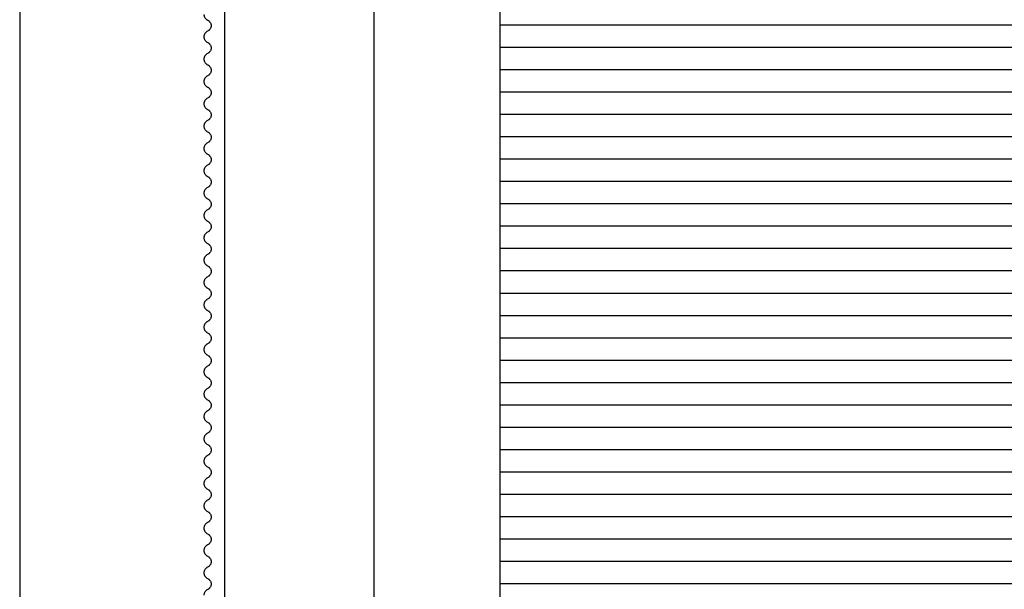
# Model space of a CAD drawing. Units: millimetres. Extents: x -1957 to -457, y -450 to 2981.
# Drawn here: x -1957 to -1207, y 1686 to 2120 of the extents above; entities that cross this region are included whole.
import ezdxf

# ---------------------------------------------------------------- set-up
doc = ezdxf.new("R2010")
doc.units = ezdxf.units.MM
doc.header["$MEASUREMENT"] = 0
doc.layers.add('контур', color=7, linetype='Continuous', true_color=0xffffff)
doc.styles.add('Arial', font='arial.ttf')
doc.dimstyles.new('Default', dxfattribs={"dimtxt": 55, "dimasz": 44, "dimexe": 0.5, "dimexo": 0.5, "dimgap": 0.25, "dimtad": 1, "dimtoh": 1, "dimdec": 0, "dimzin": 1, "dimdsep": 46, "dimtxsty": 'Arial', "dimcen": 0.5, "dimazin": 0, "dimtfac": 1, "dimtdec": 4, "dimtix": 1, "dimtmove": 1, "dimatfit": 3, "dimfxl": 1, "dimtolj": 1, "dimtzin": 1, "dimarcsym": 0})

# ---------------------------------------------------------------- blocks, each defined once
blk = doc.blocks.new('*D2')
at = {"layer": 'Defpoints', "color": 0, "transparency": 16777216}
for p in [(-1591.56, 2753.33), (-1687.46, 50), (-1591.56, 50)]:
    blk.add_point(p, dxfattribs=at)
at = {"layer": 'контур', "color": 0, "lineweight": -2, "transparency": 16777216}
for p, q in [((-1592.06, 2753.33), (-1687.96, 2753.33)), ((-1687.46, 2709.33), (-1687.46, 94)), ((-1592.06, 50), (-1687.96, 50))]:
    blk.add_line(p, q, dxfattribs=at)
at = {"layer": 'контур', "color": 0, "transparency": 16777216}
for points in [[(-1680.13, 2709.33), (-1694.79, 2709.33), (-1687.46, 2753.33)], [(-1694.79, 94), (-1680.13, 94), (-1687.46, 50)]]:
    blk.add_solid(points, dxfattribs=at)
at = {"layer": 'контур', "color": 0, "transparency": 16777216, "insert": (-1715.79, 1401.67), "char_height": 55, "attachment_point": 5, "rotation": 90, "style": 'Arial'}
blk.add_mtext('\\A1;2703', dxfattribs=at)

msp = doc.modelspace()

# ---------------------------------------------------------------- linework, layer by layer
at = {"layer": 'контур'}
for p, q in [((-1800.9, 50), (-1800.91, 2753.33)), ((-1591.56, 2116), (-641.56, 2116)), ((-1591.56, 2099), (-641.56, 2099)), ((-1591.56, 2082), (-641.56, 2082)), ((-1591.56, 2065), (-641.56, 2065)), ((-1591.56, 2048), (-641.56, 2048)), ((-1591.56, 2031), (-641.56, 2031)), ((-1591.56, 2014), (-641.56, 2014)), ((-1591.56, 1997), (-641.56, 1997)), ((-1591.56, 1980), (-641.56, 1980)), ((-1591.56, 1963), (-641.56, 1963)), ((-1591.56, 1946), (-641.56, 1946)), ((-1591.56, 1929), (-641.56, 1929)), ((-1591.56, 1912), (-641.56, 1912)), ((-1591.56, 1895), (-641.56, 1895)), ((-1591.56, 1878), (-641.56, 1878)), ((-1591.56, 1861), (-641.56, 1861)), ((-1591.56, 1844), (-641.56, 1844)), ((-1591.56, 1827), (-641.56, 1827)), ((-1591.56, 1810), (-641.56, 1810)), ((-1591.56, 1793), (-641.56, 1793)), ((-1591.56, 1776), (-641.56, 1776)), ((-1591.56, 1759), (-641.56, 1759)), ((-1591.56, 1742), (-641.56, 1742)), ((-1591.56, 1725), (-641.56, 1725)), ((-1591.56, 1708), (-641.56, 1708)), ((-1591.56, 1691), (-641.56, 1691))]:
    msp.add_line(p, q, dxfattribs=at)
for points in [[(-1957.24, -449.66), (-457.24, -449.66), (-457.24, 2980.71), (-1957.24, 2980.71), (-1957.24, -449.66)], [(-1591.56, 50), (-641.56, 50), (-641.56, 2753.33), (-1591.56, 2753.33), (-1591.56, 50)]]:
    msp.add_lwpolyline(points, dxfattribs=at)
for points in [[(-1816.9, 2124), (-1816.9, 2123.89), (-1816.89, 2123.58), (-1816.82, 2123.07), (-1816.64, 2122.47), (-1816.37, 2121.86), (-1816, 2121.27), (-1815.55, 2120.75), (-1815.09, 2120.34), (-1814.51, 2119.91), (-1813.91, 2119.65), (-1813.35, 2119.26), (-1812.94, 2118.92), (-1812.49, 2118.46), (-1812.08, 2117.9), (-1811.75, 2117.26), (-1811.54, 2116.64), (-1811.43, 2116.06), (-1811.41, 2115.69), (-1811.41, 2115.5), (-1811.41, 2115.31), (-1811.43, 2114.94), (-1811.54, 2114.36), (-1811.75, 2113.74), (-1812.08, 2113.1), (-1812.49, 2112.54), (-1812.94, 2112.08), (-1813.35, 2111.74), (-1813.91, 2111.35), (-1814.51, 2111.09), (-1815.09, 2110.66), (-1815.55, 2110.25), (-1816, 2109.73), (-1816.37, 2109.14), (-1816.64, 2108.53), (-1816.82, 2107.93), (-1816.89, 2107.42), (-1816.9, 2107.11), (-1816.9, 2107)], [(-1816.9, 2107), (-1816.9, 2106.89), (-1816.89, 2106.58), (-1816.82, 2106.07), (-1816.64, 2105.47), (-1816.37, 2104.86), (-1816, 2104.27), (-1815.55, 2103.75), (-1815.09, 2103.34), (-1814.51, 2102.91), (-1813.91, 2102.65), (-1813.35, 2102.26), (-1812.94, 2101.92), (-1812.49, 2101.46), (-1812.08, 2100.9), (-1811.75, 2100.26), (-1811.54, 2099.64), (-1811.43, 2099.06), (-1811.41, 2098.69), (-1811.41, 2098.5), (-1811.41, 2098.31), (-1811.43, 2097.94), (-1811.54, 2097.36), (-1811.75, 2096.74), (-1812.08, 2096.1), (-1812.49, 2095.54), (-1812.94, 2095.08), (-1813.35, 2094.74), (-1813.91, 2094.35), (-1814.51, 2094.09), (-1815.09, 2093.66), (-1815.55, 2093.25), (-1816, 2092.73), (-1816.37, 2092.14), (-1816.64, 2091.53), (-1816.82, 2090.93), (-1816.89, 2090.42), (-1816.9, 2090.11), (-1816.9, 2090)], [(-1816.9, 2090), (-1816.9, 2089.89), (-1816.89, 2089.58), (-1816.82, 2089.07), (-1816.64, 2088.47), (-1816.37, 2087.86), (-1816, 2087.27), (-1815.55, 2086.75), (-1815.09, 2086.34), (-1814.51, 2085.91), (-1813.91, 2085.65), (-1813.35, 2085.26), (-1812.94, 2084.92), (-1812.49, 2084.46), (-1812.08, 2083.9), (-1811.75, 2083.26), (-1811.54, 2082.64), (-1811.43, 2082.06), (-1811.41, 2081.69), (-1811.41, 2081.5), (-1811.41, 2081.31), (-1811.43, 2080.94), (-1811.54, 2080.36), (-1811.75, 2079.74), (-1812.08, 2079.1), (-1812.49, 2078.54), (-1812.94, 2078.08), (-1813.35, 2077.74), (-1813.91, 2077.35), (-1814.51, 2077.09), (-1815.09, 2076.66), (-1815.55, 2076.25), (-1816, 2075.73), (-1816.37, 2075.14), (-1816.64, 2074.53), (-1816.82, 2073.93), (-1816.89, 2073.42), (-1816.9, 2073.11), (-1816.9, 2073)], [(-1816.9, 2073), (-1816.9, 2072.89), (-1816.89, 2072.58), (-1816.82, 2072.07), (-1816.64, 2071.47), (-1816.37, 2070.86), (-1816, 2070.27), (-1815.55, 2069.75), (-1815.09, 2069.34), (-1814.51, 2068.91), (-1813.91, 2068.65), (-1813.35, 2068.26), (-1812.94, 2067.92), (-1812.49, 2067.46), (-1812.08, 2066.9), (-1811.75, 2066.26), (-1811.54, 2065.64), (-1811.43, 2065.06), (-1811.41, 2064.69), (-1811.41, 2064.5), (-1811.41, 2064.31), (-1811.43, 2063.94), (-1811.54, 2063.36), (-1811.75, 2062.74), (-1812.08, 2062.1), (-1812.49, 2061.54), (-1812.94, 2061.08), (-1813.35, 2060.74), (-1813.91, 2060.35), (-1814.51, 2060.09), (-1815.09, 2059.66), (-1815.55, 2059.25), (-1816, 2058.73), (-1816.37, 2058.14), (-1816.64, 2057.53), (-1816.82, 2056.93), (-1816.89, 2056.42), (-1816.9, 2056.11), (-1816.9, 2056)], [(-1816.9, 2056), (-1816.9, 2055.89), (-1816.89, 2055.58), (-1816.82, 2055.07), (-1816.64, 2054.47), (-1816.37, 2053.86), (-1816, 2053.27), (-1815.55, 2052.75), (-1815.09, 2052.34), (-1814.51, 2051.91), (-1813.91, 2051.65), (-1813.35, 2051.26), (-1812.94, 2050.92), (-1812.49, 2050.46), (-1812.08, 2049.9), (-1811.75, 2049.26), (-1811.54, 2048.64), (-1811.43, 2048.06), (-1811.41, 2047.69), (-1811.41, 2047.5), (-1811.41, 2047.31), (-1811.43, 2046.94), (-1811.54, 2046.36), (-1811.75, 2045.74), (-1812.08, 2045.1), (-1812.49, 2044.54), (-1812.94, 2044.08), (-1813.35, 2043.74), (-1813.91, 2043.35), (-1814.51, 2043.09), (-1815.09, 2042.66), (-1815.55, 2042.25), (-1816, 2041.73), (-1816.37, 2041.14), (-1816.64, 2040.53), (-1816.82, 2039.93), (-1816.89, 2039.42), (-1816.9, 2039.11), (-1816.9, 2039)], [(-1816.9, 2039), (-1816.9, 2038.89), (-1816.89, 2038.58), (-1816.82, 2038.07), (-1816.64, 2037.47), (-1816.37, 2036.86), (-1816, 2036.27), (-1815.55, 2035.75), (-1815.09, 2035.34), (-1814.51, 2034.91), (-1813.91, 2034.65), (-1813.35, 2034.26), (-1812.94, 2033.92), (-1812.49, 2033.46), (-1812.08, 2032.9), (-1811.75, 2032.26), (-1811.54, 2031.64), (-1811.43, 2031.06), (-1811.41, 2030.69), (-1811.41, 2030.5), (-1811.41, 2030.31), (-1811.43, 2029.94), (-1811.54, 2029.36), (-1811.75, 2028.74), (-1812.08, 2028.1), (-1812.49, 2027.54), (-1812.94, 2027.08), (-1813.35, 2026.74), (-1813.91, 2026.35), (-1814.51, 2026.09), (-1815.09, 2025.66), (-1815.55, 2025.25), (-1816, 2024.73), (-1816.37, 2024.14), (-1816.64, 2023.53), (-1816.82, 2022.93), (-1816.89, 2022.42), (-1816.9, 2022.11), (-1816.9, 2022)], [(-1816.9, 2022), (-1816.9, 2021.89), (-1816.89, 2021.58), (-1816.82, 2021.07), (-1816.64, 2020.47), (-1816.37, 2019.86), (-1816, 2019.27), (-1815.55, 2018.75), (-1815.09, 2018.34), (-1814.51, 2017.91), (-1813.91, 2017.65), (-1813.35, 2017.26), (-1812.94, 2016.92), (-1812.49, 2016.46), (-1812.08, 2015.9), (-1811.75, 2015.26), (-1811.54, 2014.64), (-1811.43, 2014.06), (-1811.41, 2013.69), (-1811.41, 2013.5), (-1811.41, 2013.31), (-1811.43, 2012.94), (-1811.54, 2012.36), (-1811.75, 2011.74), (-1812.08, 2011.1), (-1812.49, 2010.54), (-1812.94, 2010.08), (-1813.35, 2009.74), (-1813.91, 2009.35), (-1814.51, 2009.09), (-1815.09, 2008.66), (-1815.55, 2008.25), (-1816, 2007.73), (-1816.37, 2007.14), (-1816.64, 2006.53), (-1816.82, 2005.93), (-1816.89, 2005.42), (-1816.9, 2005.11), (-1816.9, 2005)], [(-1816.9, 2005), (-1816.9, 2004.89), (-1816.89, 2004.58), (-1816.82, 2004.07), (-1816.64, 2003.47), (-1816.37, 2002.86), (-1816, 2002.27), (-1815.55, 2001.75), (-1815.09, 2001.34), (-1814.51, 2000.91), (-1813.91, 2000.65), (-1813.35, 2000.26), (-1812.94, 1999.92), (-1812.49, 1999.46), (-1812.08, 1998.9), (-1811.75, 1998.26), (-1811.54, 1997.64), (-1811.43, 1997.06), (-1811.41, 1996.69), (-1811.41, 1996.5), (-1811.41, 1996.31), (-1811.43, 1995.94), (-1811.54, 1995.36), (-1811.75, 1994.74), (-1812.08, 1994.1), (-1812.49, 1993.54), (-1812.94, 1993.08), (-1813.35, 1992.74), (-1813.91, 1992.35), (-1814.51, 1992.09), (-1815.09, 1991.66), (-1815.55, 1991.25), (-1816, 1990.73), (-1816.37, 1990.14), (-1816.64, 1989.53), (-1816.82, 1988.93), (-1816.89, 1988.42), (-1816.9, 1988.11), (-1816.9, 1988)], [(-1816.9, 1988), (-1816.9, 1987.89), (-1816.89, 1987.58), (-1816.82, 1987.07), (-1816.64, 1986.47), (-1816.37, 1985.86), (-1816, 1985.27), (-1815.55, 1984.75), (-1815.09, 1984.34), (-1814.51, 1983.91), (-1813.91, 1983.65), (-1813.35, 1983.26), (-1812.94, 1982.92), (-1812.49, 1982.46), (-1812.08, 1981.9), (-1811.75, 1981.26), (-1811.54, 1980.64), (-1811.43, 1980.06), (-1811.41, 1979.69), (-1811.41, 1979.5), (-1811.41, 1979.31), (-1811.43, 1978.94), (-1811.54, 1978.36), (-1811.75, 1977.74), (-1812.08, 1977.1), (-1812.49, 1976.54), (-1812.94, 1976.08), (-1813.35, 1975.74), (-1813.91, 1975.35), (-1814.51, 1975.09), (-1815.09, 1974.66), (-1815.55, 1974.25), (-1816, 1973.73), (-1816.37, 1973.14), (-1816.64, 1972.53), (-1816.82, 1971.93), (-1816.89, 1971.42), (-1816.9, 1971.11), (-1816.9, 1971)], [(-1816.9, 1971), (-1816.9, 1970.89), (-1816.89, 1970.58), (-1816.82, 1970.07), (-1816.64, 1969.47), (-1816.37, 1968.86), (-1816, 1968.27), (-1815.55, 1967.75), (-1815.09, 1967.34), (-1814.51, 1966.91), (-1813.91, 1966.65), (-1813.35, 1966.26), (-1812.94, 1965.92), (-1812.49, 1965.46), (-1812.08, 1964.9), (-1811.75, 1964.26), (-1811.54, 1963.64), (-1811.43, 1963.06), (-1811.41, 1962.69), (-1811.41, 1962.5), (-1811.41, 1962.31), (-1811.43, 1961.94), (-1811.54, 1961.36), (-1811.75, 1960.74), (-1812.08, 1960.1), (-1812.49, 1959.54), (-1812.94, 1959.08), (-1813.35, 1958.74), (-1813.91, 1958.35), (-1814.51, 1958.09), (-1815.09, 1957.66), (-1815.55, 1957.25), (-1816, 1956.73), (-1816.37, 1956.14), (-1816.64, 1955.53), (-1816.82, 1954.93), (-1816.89, 1954.42), (-1816.9, 1954.11), (-1816.9, 1954)], [(-1816.9, 1954), (-1816.9, 1953.89), (-1816.89, 1953.58), (-1816.82, 1953.07), (-1816.64, 1952.47), (-1816.37, 1951.86), (-1816, 1951.27), (-1815.55, 1950.75), (-1815.09, 1950.34), (-1814.51, 1949.91), (-1813.91, 1949.65), (-1813.35, 1949.26), (-1812.94, 1948.92), (-1812.49, 1948.46), (-1812.08, 1947.9), (-1811.75, 1947.26), (-1811.54, 1946.64), (-1811.43, 1946.06), (-1811.41, 1945.69), (-1811.41, 1945.5), (-1811.41, 1945.31), (-1811.43, 1944.94), (-1811.54, 1944.36), (-1811.75, 1943.74), (-1812.08, 1943.1), (-1812.49, 1942.54), (-1812.94, 1942.08), (-1813.35, 1941.74), (-1813.91, 1941.35), (-1814.51, 1941.09), (-1815.09, 1940.66), (-1815.55, 1940.25), (-1816, 1939.73), (-1816.37, 1939.14), (-1816.64, 1938.53), (-1816.82, 1937.93), (-1816.89, 1937.42), (-1816.9, 1937.11), (-1816.9, 1937)], [(-1816.9, 1937), (-1816.9, 1936.89), (-1816.89, 1936.58), (-1816.82, 1936.07), (-1816.64, 1935.47), (-1816.37, 1934.86), (-1816, 1934.27), (-1815.55, 1933.75), (-1815.09, 1933.34), (-1814.51, 1932.91), (-1813.91, 1932.65), (-1813.35, 1932.26), (-1812.94, 1931.92), (-1812.49, 1931.46), (-1812.08, 1930.9), (-1811.75, 1930.26), (-1811.54, 1929.64), (-1811.43, 1929.06), (-1811.41, 1928.69), (-1811.41, 1928.5), (-1811.41, 1928.31), (-1811.43, 1927.94), (-1811.54, 1927.36), (-1811.75, 1926.74), (-1812.08, 1926.1), (-1812.49, 1925.54), (-1812.94, 1925.08), (-1813.35, 1924.74), (-1813.91, 1924.35), (-1814.51, 1924.09), (-1815.09, 1923.66), (-1815.55, 1923.25), (-1816, 1922.73), (-1816.37, 1922.14), (-1816.64, 1921.53), (-1816.82, 1920.93), (-1816.89, 1920.42), (-1816.9, 1920.11), (-1816.9, 1920)], [(-1816.9, 1920), (-1816.9, 1919.89), (-1816.89, 1919.58), (-1816.82, 1919.07), (-1816.64, 1918.47), (-1816.37, 1917.86), (-1816, 1917.27), (-1815.55, 1916.75), (-1815.09, 1916.34), (-1814.51, 1915.91), (-1813.91, 1915.65), (-1813.35, 1915.26), (-1812.94, 1914.92), (-1812.49, 1914.46), (-1812.08, 1913.9), (-1811.75, 1913.26), (-1811.54, 1912.64), (-1811.43, 1912.06), (-1811.41, 1911.69), (-1811.41, 1911.5), (-1811.41, 1911.31), (-1811.43, 1910.94), (-1811.54, 1910.36), (-1811.75, 1909.74), (-1812.08, 1909.1), (-1812.49, 1908.54), (-1812.94, 1908.08), (-1813.35, 1907.74), (-1813.91, 1907.35), (-1814.51, 1907.09), (-1815.09, 1906.66), (-1815.55, 1906.25), (-1816, 1905.73), (-1816.37, 1905.14), (-1816.64, 1904.53), (-1816.82, 1903.93), (-1816.89, 1903.42), (-1816.9, 1903.11), (-1816.9, 1903)], [(-1816.9, 1903), (-1816.9, 1902.89), (-1816.89, 1902.58), (-1816.82, 1902.07), (-1816.64, 1901.47), (-1816.37, 1900.86), (-1816, 1900.27), (-1815.55, 1899.75), (-1815.09, 1899.34), (-1814.51, 1898.91), (-1813.91, 1898.65), (-1813.35, 1898.26), (-1812.94, 1897.92), (-1812.49, 1897.46), (-1812.08, 1896.9), (-1811.75, 1896.26), (-1811.54, 1895.64), (-1811.43, 1895.06), (-1811.41, 1894.69), (-1811.41, 1894.5), (-1811.41, 1894.31), (-1811.43, 1893.94), (-1811.54, 1893.36), (-1811.75, 1892.74), (-1812.08, 1892.1), (-1812.49, 1891.54), (-1812.94, 1891.08), (-1813.35, 1890.74), (-1813.91, 1890.35), (-1814.51, 1890.09), (-1815.09, 1889.66), (-1815.55, 1889.25), (-1816, 1888.73), (-1816.37, 1888.14), (-1816.64, 1887.53), (-1816.82, 1886.93), (-1816.89, 1886.42), (-1816.9, 1886.11), (-1816.9, 1886)], [(-1816.9, 1886), (-1816.9, 1885.89), (-1816.89, 1885.58), (-1816.82, 1885.07), (-1816.64, 1884.47), (-1816.37, 1883.86), (-1816, 1883.27), (-1815.55, 1882.75), (-1815.09, 1882.34), (-1814.51, 1881.91), (-1813.91, 1881.65), (-1813.35, 1881.26), (-1812.94, 1880.92), (-1812.49, 1880.46), (-1812.08, 1879.9), (-1811.75, 1879.26), (-1811.54, 1878.64), (-1811.43, 1878.06), (-1811.41, 1877.69), (-1811.41, 1877.5), (-1811.41, 1877.31), (-1811.43, 1876.94), (-1811.54, 1876.36), (-1811.75, 1875.74), (-1812.08, 1875.1), (-1812.49, 1874.54), (-1812.94, 1874.08), (-1813.35, 1873.74), (-1813.91, 1873.35), (-1814.51, 1873.09), (-1815.09, 1872.66), (-1815.55, 1872.25), (-1816, 1871.73), (-1816.37, 1871.14), (-1816.64, 1870.53), (-1816.82, 1869.93), (-1816.89, 1869.42), (-1816.9, 1869.11), (-1816.9, 1869)], [(-1816.9, 1869), (-1816.9, 1868.89), (-1816.89, 1868.58), (-1816.82, 1868.07), (-1816.64, 1867.47), (-1816.37, 1866.86), (-1816, 1866.27), (-1815.55, 1865.75), (-1815.09, 1865.34), (-1814.51, 1864.91), (-1813.91, 1864.65), (-1813.35, 1864.26), (-1812.94, 1863.92), (-1812.49, 1863.46), (-1812.08, 1862.9), (-1811.75, 1862.26), (-1811.54, 1861.64), (-1811.43, 1861.06), (-1811.41, 1860.69), (-1811.41, 1860.5), (-1811.41, 1860.31), (-1811.43, 1859.94), (-1811.54, 1859.36), (-1811.75, 1858.74), (-1812.08, 1858.1), (-1812.49, 1857.54), (-1812.94, 1857.08), (-1813.35, 1856.74), (-1813.91, 1856.35), (-1814.51, 1856.09), (-1815.09, 1855.66), (-1815.55, 1855.25), (-1816, 1854.73), (-1816.37, 1854.14), (-1816.64, 1853.53), (-1816.82, 1852.93), (-1816.89, 1852.42), (-1816.9, 1852.11), (-1816.9, 1852)], [(-1816.9, 1852), (-1816.9, 1851.89), (-1816.89, 1851.58), (-1816.82, 1851.07), (-1816.64, 1850.47), (-1816.37, 1849.86), (-1816, 1849.27), (-1815.55, 1848.75), (-1815.09, 1848.34), (-1814.51, 1847.91), (-1813.91, 1847.65), (-1813.35, 1847.26), (-1812.94, 1846.92), (-1812.49, 1846.46), (-1812.08, 1845.9), (-1811.75, 1845.26), (-1811.54, 1844.64), (-1811.43, 1844.06), (-1811.41, 1843.69), (-1811.41, 1843.5), (-1811.41, 1843.31), (-1811.43, 1842.94), (-1811.54, 1842.36), (-1811.75, 1841.74), (-1812.08, 1841.1), (-1812.49, 1840.54), (-1812.94, 1840.08), (-1813.35, 1839.74), (-1813.91, 1839.35), (-1814.51, 1839.09), (-1815.09, 1838.66), (-1815.55, 1838.25), (-1816, 1837.73), (-1816.37, 1837.14), (-1816.64, 1836.53), (-1816.82, 1835.93), (-1816.89, 1835.42), (-1816.9, 1835.11), (-1816.9, 1835)], [(-1816.9, 1835), (-1816.9, 1834.89), (-1816.89, 1834.58), (-1816.82, 1834.07), (-1816.64, 1833.47), (-1816.37, 1832.86), (-1816, 1832.27), (-1815.55, 1831.75), (-1815.09, 1831.34), (-1814.51, 1830.91), (-1813.91, 1830.65), (-1813.35, 1830.26), (-1812.94, 1829.92), (-1812.49, 1829.46), (-1812.08, 1828.9), (-1811.75, 1828.26), (-1811.54, 1827.64), (-1811.43, 1827.06), (-1811.41, 1826.69), (-1811.41, 1826.5), (-1811.41, 1826.31), (-1811.43, 1825.94), (-1811.54, 1825.36), (-1811.75, 1824.74), (-1812.08, 1824.1), (-1812.49, 1823.54), (-1812.94, 1823.08), (-1813.35, 1822.74), (-1813.91, 1822.35), (-1814.51, 1822.09), (-1815.09, 1821.66), (-1815.55, 1821.25), (-1816, 1820.73), (-1816.37, 1820.14), (-1816.64, 1819.53), (-1816.82, 1818.93), (-1816.89, 1818.42), (-1816.9, 1818.11), (-1816.9, 1818)], [(-1816.9, 1818), (-1816.9, 1817.89), (-1816.89, 1817.58), (-1816.82, 1817.07), (-1816.64, 1816.47), (-1816.37, 1815.86), (-1816, 1815.27), (-1815.55, 1814.75), (-1815.09, 1814.34), (-1814.51, 1813.91), (-1813.91, 1813.65), (-1813.35, 1813.26), (-1812.94, 1812.92), (-1812.49, 1812.46), (-1812.08, 1811.9), (-1811.75, 1811.26), (-1811.54, 1810.64), (-1811.43, 1810.06), (-1811.41, 1809.69), (-1811.41, 1809.5), (-1811.41, 1809.31), (-1811.43, 1808.94), (-1811.54, 1808.36), (-1811.75, 1807.74), (-1812.08, 1807.1), (-1812.49, 1806.54), (-1812.94, 1806.08), (-1813.35, 1805.74), (-1813.91, 1805.35), (-1814.51, 1805.09), (-1815.09, 1804.66), (-1815.55, 1804.25), (-1816, 1803.73), (-1816.37, 1803.14), (-1816.64, 1802.53), (-1816.82, 1801.93), (-1816.89, 1801.42), (-1816.9, 1801.11), (-1816.9, 1801)], [(-1816.9, 1801), (-1816.9, 1800.89), (-1816.89, 1800.58), (-1816.82, 1800.07), (-1816.64, 1799.47), (-1816.37, 1798.86), (-1816, 1798.27), (-1815.55, 1797.75), (-1815.09, 1797.34), (-1814.51, 1796.91), (-1813.91, 1796.65), (-1813.35, 1796.26), (-1812.94, 1795.92), (-1812.49, 1795.46), (-1812.08, 1794.9), (-1811.75, 1794.26), (-1811.54, 1793.64), (-1811.43, 1793.06), (-1811.41, 1792.69), (-1811.41, 1792.5), (-1811.41, 1792.31), (-1811.43, 1791.94), (-1811.54, 1791.36), (-1811.75, 1790.74), (-1812.08, 1790.1), (-1812.49, 1789.54), (-1812.94, 1789.08), (-1813.35, 1788.74), (-1813.91, 1788.35), (-1814.51, 1788.09), (-1815.09, 1787.66), (-1815.55, 1787.25), (-1816, 1786.73), (-1816.37, 1786.14), (-1816.64, 1785.53), (-1816.82, 1784.93), (-1816.89, 1784.42), (-1816.9, 1784.11), (-1816.9, 1784)], [(-1816.9, 1784), (-1816.9, 1783.89), (-1816.89, 1783.58), (-1816.82, 1783.07), (-1816.64, 1782.47), (-1816.37, 1781.86), (-1816, 1781.27), (-1815.55, 1780.75), (-1815.09, 1780.34), (-1814.51, 1779.91), (-1813.91, 1779.65), (-1813.35, 1779.26), (-1812.94, 1778.92), (-1812.49, 1778.46), (-1812.08, 1777.9), (-1811.75, 1777.26), (-1811.54, 1776.64), (-1811.43, 1776.06), (-1811.41, 1775.69), (-1811.41, 1775.5), (-1811.41, 1775.31), (-1811.43, 1774.94), (-1811.54, 1774.36), (-1811.75, 1773.74), (-1812.08, 1773.1), (-1812.49, 1772.54), (-1812.94, 1772.08), (-1813.35, 1771.74), (-1813.91, 1771.35), (-1814.51, 1771.09), (-1815.09, 1770.66), (-1815.55, 1770.25), (-1816, 1769.73), (-1816.37, 1769.14), (-1816.64, 1768.53), (-1816.82, 1767.93), (-1816.89, 1767.42), (-1816.9, 1767.11), (-1816.9, 1767)], [(-1816.9, 1767), (-1816.9, 1766.89), (-1816.89, 1766.58), (-1816.82, 1766.07), (-1816.64, 1765.47), (-1816.37, 1764.86), (-1816, 1764.27), (-1815.55, 1763.75), (-1815.09, 1763.34), (-1814.51, 1762.91), (-1813.91, 1762.65), (-1813.35, 1762.26), (-1812.94, 1761.92), (-1812.49, 1761.46), (-1812.08, 1760.9), (-1811.75, 1760.26), (-1811.54, 1759.64), (-1811.43, 1759.06), (-1811.41, 1758.69), (-1811.41, 1758.5), (-1811.41, 1758.31), (-1811.43, 1757.94), (-1811.54, 1757.36), (-1811.75, 1756.74), (-1812.08, 1756.1), (-1812.49, 1755.54), (-1812.94, 1755.08), (-1813.35, 1754.74), (-1813.91, 1754.35), (-1814.51, 1754.09), (-1815.09, 1753.66), (-1815.55, 1753.25), (-1816, 1752.73), (-1816.37, 1752.14), (-1816.64, 1751.53), (-1816.82, 1750.93), (-1816.89, 1750.42), (-1816.9, 1750.11), (-1816.9, 1750)], [(-1816.9, 1750), (-1816.9, 1749.89), (-1816.89, 1749.58), (-1816.82, 1749.07), (-1816.64, 1748.47), (-1816.37, 1747.86), (-1816, 1747.27), (-1815.55, 1746.75), (-1815.09, 1746.34), (-1814.51, 1745.91), (-1813.91, 1745.65), (-1813.35, 1745.26), (-1812.94, 1744.92), (-1812.49, 1744.46), (-1812.08, 1743.9), (-1811.75, 1743.26), (-1811.54, 1742.64), (-1811.43, 1742.06), (-1811.41, 1741.69), (-1811.41, 1741.5), (-1811.41, 1741.31), (-1811.43, 1740.94), (-1811.54, 1740.36), (-1811.75, 1739.74), (-1812.08, 1739.1), (-1812.49, 1738.54), (-1812.94, 1738.08), (-1813.35, 1737.74), (-1813.91, 1737.35), (-1814.51, 1737.09), (-1815.09, 1736.66), (-1815.55, 1736.25), (-1816, 1735.73), (-1816.37, 1735.14), (-1816.64, 1734.53), (-1816.82, 1733.93), (-1816.89, 1733.42), (-1816.9, 1733.11), (-1816.9, 1733)], [(-1816.9, 1733), (-1816.9, 1732.89), (-1816.89, 1732.58), (-1816.82, 1732.07), (-1816.64, 1731.47), (-1816.37, 1730.86), (-1816, 1730.27), (-1815.55, 1729.75), (-1815.09, 1729.34), (-1814.51, 1728.91), (-1813.91, 1728.65), (-1813.35, 1728.26), (-1812.94, 1727.92), (-1812.49, 1727.46), (-1812.08, 1726.9), (-1811.75, 1726.26), (-1811.54, 1725.64), (-1811.43, 1725.06), (-1811.41, 1724.69), (-1811.41, 1724.5), (-1811.41, 1724.31), (-1811.43, 1723.94), (-1811.54, 1723.36), (-1811.75, 1722.74), (-1812.08, 1722.1), (-1812.49, 1721.54), (-1812.94, 1721.08), (-1813.35, 1720.74), (-1813.91, 1720.35), (-1814.51, 1720.09), (-1815.09, 1719.66), (-1815.55, 1719.25), (-1816, 1718.73), (-1816.37, 1718.14), (-1816.64, 1717.53), (-1816.82, 1716.93), (-1816.89, 1716.42), (-1816.9, 1716.11), (-1816.9, 1716)], [(-1816.9, 1716), (-1816.9, 1715.89), (-1816.89, 1715.58), (-1816.82, 1715.07), (-1816.64, 1714.47), (-1816.37, 1713.86), (-1816, 1713.27), (-1815.55, 1712.75), (-1815.09, 1712.34), (-1814.51, 1711.91), (-1813.91, 1711.65), (-1813.35, 1711.26), (-1812.94, 1710.92), (-1812.49, 1710.46), (-1812.08, 1709.9), (-1811.75, 1709.26), (-1811.54, 1708.64), (-1811.43, 1708.06), (-1811.41, 1707.69), (-1811.41, 1707.5), (-1811.41, 1707.31), (-1811.43, 1706.94), (-1811.54, 1706.36), (-1811.75, 1705.74), (-1812.08, 1705.1), (-1812.49, 1704.54), (-1812.94, 1704.08), (-1813.35, 1703.74), (-1813.91, 1703.35), (-1814.51, 1703.09), (-1815.09, 1702.66), (-1815.55, 1702.25), (-1816, 1701.73), (-1816.37, 1701.14), (-1816.64, 1700.53), (-1816.82, 1699.93), (-1816.89, 1699.42), (-1816.9, 1699.11), (-1816.9, 1699)], [(-1816.9, 1699), (-1816.9, 1698.89), (-1816.89, 1698.58), (-1816.82, 1698.07), (-1816.64, 1697.47), (-1816.37, 1696.86), (-1816, 1696.27), (-1815.55, 1695.75), (-1815.09, 1695.34), (-1814.51, 1694.91), (-1813.91, 1694.65), (-1813.35, 1694.26), (-1812.94, 1693.92), (-1812.49, 1693.46), (-1812.08, 1692.9), (-1811.75, 1692.26), (-1811.54, 1691.64), (-1811.43, 1691.06), (-1811.41, 1690.69), (-1811.41, 1690.5), (-1811.41, 1690.31), (-1811.43, 1689.94), (-1811.54, 1689.36), (-1811.75, 1688.74), (-1812.08, 1688.1), (-1812.49, 1687.54), (-1812.94, 1687.08), (-1813.35, 1686.74), (-1813.91, 1686.35), (-1814.51, 1686.09), (-1815.09, 1685.66), (-1815.55, 1685.25), (-1816, 1684.73), (-1816.37, 1684.14), (-1816.64, 1683.53), (-1816.82, 1682.93), (-1816.89, 1682.42), (-1816.9, 1682.11), (-1816.9, 1682)]]:
    msp.add_open_spline(points, degree=3, knots=[-78.675606, -78.675606, -78.675606, -78.675606, -77.454878, -75.302821, -73.015336, -70.692285, -67.923337, -65.416053, -63.150047, -61.190353, -57.558693, -56.012728, -53.781555, -51.689222, -48.990015, -46.169823, -43.832005, -41.81732, -39.756468, -39.756468, -39.756468, -37.695616, -35.680932, -33.343113, -30.522921, -27.823714, -25.731381, -23.500208, -21.954243, -18.322583, -16.362889, -14.096883, -11.589599, -8.820651, -6.4976, -4.210115, -2.058058, -0.83733, -0.83733, -0.83733, -0.83733], dxfattribs=at)

# ---------------------------------------------------------------- dimensions: what is measured, and where the dimension line sits
dim = msp.add_linear_dim(base=(-1687.46, 50), p1=(-1591.56, 2753.33), p2=(-1591.56, 50), angle=270, dimstyle='Default', dxfattribs=at)
dim.commit()
dim.dimension.update_dxf_attribs({"geometry": '*D2', "text_midpoint": (-1715.79, 1401.67)})

doc.saveas('drawing.dxf')
